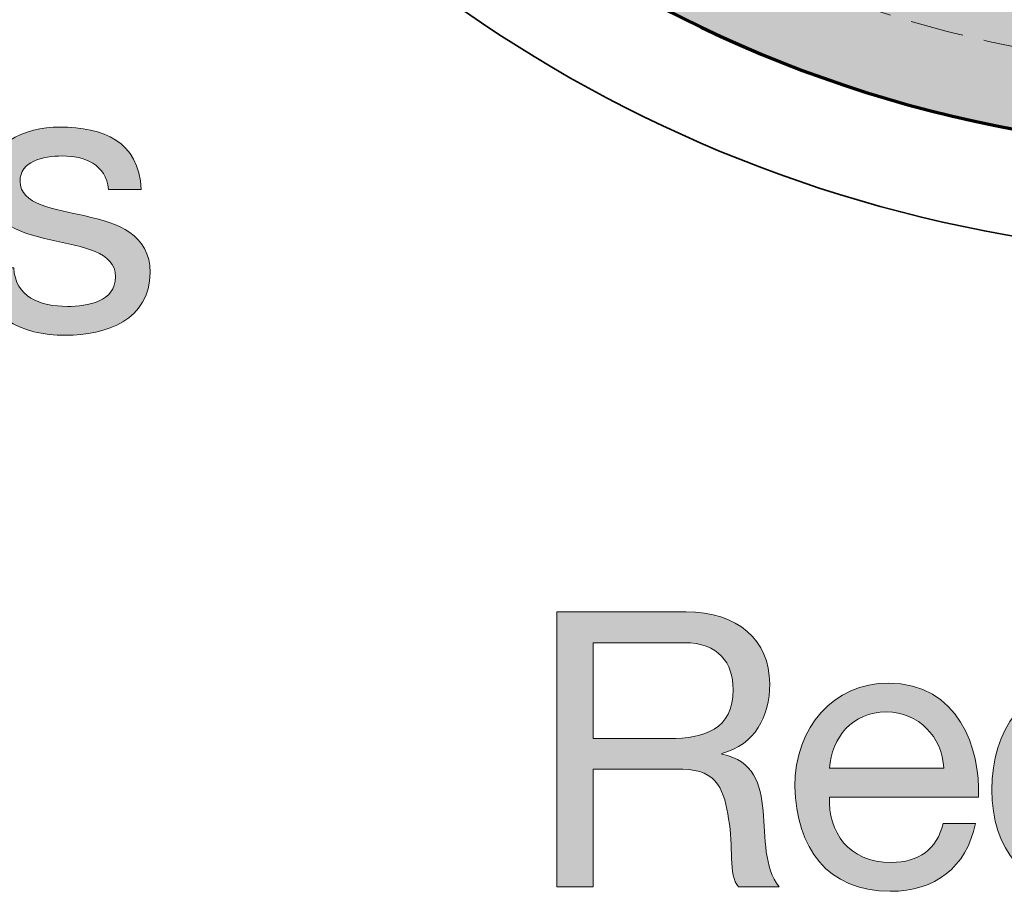
# Model space of a CAD drawing. Units: inches. Extents: x -108 to 350, y -203 to 91.
# Drawn here: x 243 to 276, y -181 to -152 of the extents above; entities that cross this region are included whole.
import ezdxf

# ---------------------------------------------------------------- set-up
doc = ezdxf.new("R2010")
doc.units = ezdxf.units.IN
doc.header["$MEASUREMENT"] = 0
doc.linetypes.add('AI-Linetype-1', pattern=[2.477374808036501, 1.769554455632644, -0.7078203524038572, 0, 0])
doc.layers.add('rentegning', color=7, linetype='Continuous')
doc.layers.add('tal og tekst', color=7, linetype='Continuous')

# ---------------------------------------------------------------- blocks, each defined once
blk = doc.blocks.new('block 4')
at = {"layer": 'rentegning', "color": 7, "linetype": 'AI-Linetype-1', "lineweight": 18, "true_color": 0xffffff}
blk.add_open_spline([(318.9434879741848, -114.660186082446), (318.9434879741848, -114.660186082446), (318.9434879741848, -131.368905800491), (318.9434879741848, -131.368905800491), (312.6779078562553, -144.5324205194224), (299.2533731987438, -153.630947461592), (283.7039522065537, -153.630947461592), (268.1510739922295, -153.630947461592), (254.724493223659, -144.5286457972012), (248.4606417167965, -131.3607919116044), (248.4606417167965, -131.3607919116044), (248.4606417167965, -114.660186082446), (248.4606417167965, -114.660186082446), (248.4606417167965, -114.660186082446), (248.4606417167965, -114.617464693568), (248.4606417167965, -114.617464693568), (248.4606417167965, -114.617464693568), (248.4606417167965, -97.91685886440953), (248.4606417167965, -97.91685886440953), (254.724493223659, -84.74900497881278), (268.1510739922295, -75.64670331442163), (283.7039522065537, -75.64670331442163), (299.2533731987438, -75.64670331442163), (312.6779078562553, -84.74523025659157), (318.9434879741848, -97.90874497552295), (318.9434879741848, -97.90874497552295), (318.9434879741848, -114.617464693568), (318.9434879741848, -114.617464693568), (318.9434879741848, -114.617464693568), (318.9434879741848, -114.660186082446), (318.9434879741848, -114.660186082446)], degree=3, knots=[0, 0, 0, 0, 1, 1, 1, 2, 2, 2, 3, 3, 3, 4, 4, 4, 5, 5, 5, 6, 6, 6, 7, 7, 7, 8, 8, 8, 9, 9, 9, 10, 10, 10, 10], dxfattribs=at)
blk = doc.blocks.new('block 101')
at = {"layer": 'tal og tekst', "true_color": 0x231f20}
h = blk.add_hatch(color=250, dxfattribs=at)
h.dxf.hatch_style = 2
edge = h.paths.add_edge_path()
edge.add_spline(control_points=[(243.0773247005154, -160.1776475294), (243.1155652604017, -161.1429632843671), (243.9534124824144, -161.4475097252631), (244.8422471176089, -161.4475097252631), (245.5154187754267, -161.4475097252631), (246.429747117212, -161.2952365048151), (246.429747117212, -160.4697916265492), (246.429747117212, -159.6319444045365), (245.3631455549787, -159.4920735278353), (244.2837971394499, -159.2509168438678), (243.216851067668, -159.0097601599003), (242.1378471616878, -158.6542263058226), (242.1378471616878, -157.3967664537064), (242.1378471616878, -156.0762613542101), (243.4456054078886, -155.530213719798), (244.5886880898945, -155.530213719798), (246.0363172127965, -155.530213719798), (247.1918022385493, -155.9873778906907), (247.2806857020687, -157.5872802340407), (247.2806857020687, -157.5872802340407), (246.2009927769914, -157.5872802340407), (246.2009927769914, -157.5872802340407), (246.1252006763159, -156.7490885024794), (245.3886392615695, -156.4824381119211), (244.6775715534139, -156.4824381119211), (244.029893602187, -156.4824381119211), (243.2805853341451, -156.66020503896), (243.2805853341451, -157.3206298434824), (243.2805853341451, -158.095431818115), (244.4233235066025, -158.2222113319722), (245.4265353119073, -158.4633680159397), (246.505883727436, -158.7045246999072), (247.5728297992179, -159.0604030635335), (247.5728297992179, -160.3299207498481), (247.5728297992179, -161.8919270428603), (246.112109313472, -162.4000786269347), (244.7788573606803, -162.4000786269347), (243.3057345311875, -162.4000786269347), (242.0613660419152, -161.8030435793409), (241.9979762849866, -160.1776475294), (241.9979762849866, -160.1776475294), (243.0773247005154, -160.1776475294), (243.0773247005154, -160.1776475294)], knot_values=[0, 0, 0, 0, 1, 1, 1, 2, 2, 2, 3, 3, 3, 4, 4, 4, 5, 5, 5, 6, 6, 6, 7, 7, 7, 8, 8, 8, 9, 9, 9, 10, 10, 10, 11, 11, 11, 12, 12, 12, 13, 13, 13, 14, 14, 14, 14], degree=3, periodic=1)
at = {"layer": 'tal og tekst', "lineweight": 0}
blk.add_open_spline([(243.0773247005154, -160.1776475294), (243.1155652604017, -161.1429632843671), (243.9534124824144, -161.4475097252631), (244.8422471176089, -161.4475097252631), (245.5154187754267, -161.4475097252631), (246.429747117212, -161.2952365048151), (246.429747117212, -160.4697916265492), (246.429747117212, -159.6319444045365), (245.3631455549787, -159.4920735278353), (244.2837971394499, -159.2509168438678), (243.216851067668, -159.0097601599003), (242.1378471616878, -158.6542263058226), (242.1378471616878, -157.3967664537064), (242.1378471616878, -156.0762613542101), (243.4456054078886, -155.530213719798), (244.5886880898945, -155.530213719798), (246.0363172127965, -155.530213719798), (247.1918022385493, -155.9873778906907), (247.2806857020687, -157.5872802340407), (247.2806857020687, -157.5872802340407), (246.2009927769914, -157.5872802340407), (246.2009927769914, -157.5872802340407), (246.1252006763159, -156.7490885024794), (245.3886392615695, -156.4824381119211), (244.6775715534139, -156.4824381119211), (244.029893602187, -156.4824381119211), (243.2805853341451, -156.66020503896), (243.2805853341451, -157.3206298434824), (243.2805853341451, -158.095431818115), (244.4233235066025, -158.2222113319722), (245.4265353119073, -158.4633680159397), (246.505883727436, -158.7045246999072), (247.5728297992179, -159.0604030635335), (247.5728297992179, -160.3299207498481), (247.5728297992179, -161.8919270428603), (246.112109313472, -162.4000786269347), (244.7788573606803, -162.4000786269347), (243.3057345311875, -162.4000786269347), (242.0613660419152, -161.8030435793409), (241.9979762849866, -160.1776475294), (241.9979762849866, -160.1776475294), (243.0773247005154, -160.1776475294), (243.0773247005154, -160.1776475294)], degree=3, knots=[0, 0, 0, 0, 1, 1, 1, 2, 2, 2, 3, 3, 3, 4, 4, 4, 5, 5, 5, 6, 6, 6, 7, 7, 7, 8, 8, 8, 9, 9, 9, 10, 10, 10, 11, 11, 11, 12, 12, 12, 13, 13, 13, 14, 14, 14, 14], dxfattribs=at)
blk = doc.blocks.new('block 102')
at = {"layer": 'tal og tekst', "true_color": 0x231f20}
h = blk.add_hatch(color=250, dxfattribs=at)
h.dxf.hatch_style = 2
edge = h.paths.add_edge_path()
edge.add_spline(control_points=[(260.9797633896162, -171.525792057813), (260.9797633896162, -171.525792057813), (265.2468586576466, -171.525792057813), (265.2468586576466, -171.525792057813), (266.948046808263, -171.525792057813), (268.0022460267494, -172.4525227433452), (268.0022460267494, -173.9001518662472), (268.0022460267494, -174.9922471350714), (267.5195881492659, -175.8938286235613), (266.4274928804418, -176.1987195740059), (266.4274928804418, -176.1987195740059), (266.4274928804418, -176.2242132805967), (266.4274928804418, -176.2242132805967), (267.4813475893797, -176.4271294046779), (267.6973550763049, -177.2019313793107), (267.7862385398243, -178.0907660145051), (267.8623751500483, -178.9796006496996), (267.8117322464151, -179.9700656017089), (268.319539320941, -180.592249846345), (268.319539320941, -180.592249846345), (266.9735405148538, -180.592249846345), (266.9735405148538, -180.592249846345), (266.6307535140715, -180.2239691389718), (266.8212672944058, -179.2462510402579), (266.6435003673669, -178.3574164050634), (266.5163763439612, -177.468581769869), (266.300368857036, -176.7192735018271), (265.1324814875363, -176.7192735018271), (265.1324814875363, -176.7192735018271), (262.1862358285507, -176.7192735018271), (262.1862358285507, -176.7192735018271), (262.1862358285507, -176.7192735018271), (262.1862358285507, -180.592249846345), (262.1862358285507, -180.592249846345), (262.1862358285507, -180.592249846345), (260.9797633896162, -180.592249846345), (260.9797633896162, -180.592249846345), (260.9797633896162, -180.592249846345), (260.9797633896162, -171.525792057813), (260.9797633896162, -171.525792057813)], knot_values=[0, 0, 0, 0, 1, 1, 1, 2, 2, 2, 3, 3, 3, 4, 4, 4, 5, 5, 5, 6, 6, 6, 7, 7, 7, 8, 8, 8, 9, 9, 9, 10, 10, 10, 11, 11, 11, 12, 12, 12, 13, 13, 13, 13], degree=3, periodic=1)
edge = h.paths.add_edge_path()
edge.add_spline(control_points=[(264.700466513686, -175.703314843227), (265.8308023423965, -175.703314843227), (266.7957735878149, -175.4111707460778), (266.7957735878149, -174.0906656465815), (266.7957735878149, -173.201831011387), (266.31346021988, -172.5414062068647), (265.1831243911695, -172.5414062068647), (265.1831243911695, -172.5414062068647), (262.1862358285507, -172.5414062068647), (262.1862358285507, -172.5414062068647), (262.1862358285507, -172.5414062068647), (262.1862358285507, -175.703314843227), (262.1862358285507, -175.703314843227), (262.1862358285507, -175.703314843227), (264.700466513686, -175.703314843227), (264.700466513686, -175.703314843227)], knot_values=[0, 0, 0, 0, 1, 1, 1, 2, 2, 2, 3, 3, 3, 4, 4, 4, 5, 5, 5, 5], degree=3, periodic=1)
h = blk.add_hatch(color=250, dxfattribs=at)
h.dxf.hatch_style = 2
edge = h.paths.add_edge_path()
edge.add_spline(control_points=[(274.7842609990123, -178.5096896255115), (274.4921169018631, -179.9573187484135), (273.4506645366721, -180.7448675763416), (271.9778862167278, -180.7448675763416), (269.8825791425988, -180.7448675763416), (268.891769681041, -179.2972384534396), (268.8283799241124, -177.2908148428301), (268.8283799241124, -175.3222872825583), (270.1237358265663, -173.8746581596563), (271.9144964597992, -173.8746581596563), (274.2378688550517, -173.8746581596563), (274.9489365632072, -176.0464463535579), (274.8855468062786, -177.6336018436124), (274.8855468062786, -177.6336018436124), (269.9714626061183, -177.6336018436124), (269.9714626061183, -177.6336018436124), (269.933222046232, -178.7763400160698), (270.580899997459, -179.79229867467), (272.0157822670655, -179.79229867467), (272.90461690226, -179.79229867467), (273.5268011468961, -179.3606282103682), (273.7176594367789, -178.5096896255115), (273.7176594367789, -178.5096896255115), (274.7842609990123, -178.5096896255115), (274.7842609990123, -178.5096896255115)], knot_values=[0, 0, 0, 0, 1, 1, 1, 2, 2, 2, 3, 3, 3, 4, 4, 4, 5, 5, 5, 6, 6, 6, 7, 7, 7, 8, 8, 8, 8], degree=3, periodic=1)
edge = h.paths.add_edge_path()
edge.add_spline(control_points=[(273.7428086338213, -176.6810329419409), (273.6921657301881, -175.6523274300453), (272.9173637555554, -174.8272270613279), (271.8507621933221, -174.8272270613279), (270.7204263646116, -174.8272270613279), (270.0475992163423, -175.6778211366361), (269.9714626061183, -176.6810329419409), (269.9714626061183, -176.6810329419409), (273.7428086338213, -176.6810329419409), (273.7428086338213, -176.6810329419409)], knot_values=[0, 0, 0, 0, 1, 1, 1, 2, 2, 2, 3, 3, 3, 3], degree=3, periodic=1)
h = blk.add_hatch(color=250, dxfattribs=at)
h.dxf.hatch_style = 2
edge = h.paths.add_edge_path()
edge.add_spline(control_points=[(280.1434515358669, -176.1353298170773), (279.9784314621235, -175.3098849388114), (279.4068901211205, -174.8272270613279), (278.518055485926, -174.8272270613279), (276.9560491929138, -174.8272270613279), (276.4737358249788, -176.0588486973047), (276.4737358249788, -177.3921006500964), (276.4737358249788, -178.5985730890309), (277.0194389498424, -179.79229867467), (278.3912759720689, -179.79229867467), (279.4323838277114, -179.79229867467), (280.0545680723475, -179.1828612833293), (280.1944389490486, -178.1920518217714), (280.1944389490486, -178.1920518217714), (281.2989365616197, -178.1920518217714), (281.2989365616197, -178.1920518217714), (281.0577798776523, -179.79229867467), (280.0545680723475, -180.7448675763416), (278.4036783158157, -180.7448675763416), (276.3972547052063, -180.7448675763416), (275.3306531429729, -179.3478813570728), (275.3306531429729, -177.3921006500964), (275.3306531429729, -175.4239175993732), (276.3466118015731, -173.8746581596563), (278.4291720224066, -173.8746581596563), (279.9146971956463, -173.8746581596563), (281.108767290834, -174.573323524065), (281.261040511282, -176.1353298170773), (281.261040511282, -176.1353298170773), (280.1434515358669, -176.1353298170773), (280.1434515358669, -176.1353298170773)], knot_values=[0, 0, 0, 0, 1, 1, 1, 2, 2, 2, 3, 3, 3, 4, 4, 4, 5, 5, 5, 6, 6, 6, 7, 7, 7, 8, 8, 8, 9, 9, 9, 10, 10, 10, 10], degree=3, periodic=1)
at = {"layer": 'tal og tekst', "lineweight": 0}
for points, knots in [([(260.9797633896162, -171.525792057813), (260.9797633896162, -171.525792057813), (265.2468586576466, -171.525792057813), (265.2468586576466, -171.525792057813), (266.948046808263, -171.525792057813), (268.0022460267494, -172.4525227433452), (268.0022460267494, -173.9001518662472), (268.0022460267494, -174.9922471350714), (267.5195881492659, -175.8938286235613), (266.4274928804418, -176.1987195740059), (266.4274928804418, -176.1987195740059), (266.4274928804418, -176.2242132805967), (266.4274928804418, -176.2242132805967), (267.4813475893797, -176.4271294046779), (267.6973550763049, -177.2019313793107), (267.7862385398243, -178.0907660145051), (267.8623751500483, -178.9796006496996), (267.8117322464151, -179.9700656017089), (268.319539320941, -180.592249846345), (268.319539320941, -180.592249846345), (266.9735405148538, -180.592249846345), (266.9735405148538, -180.592249846345), (266.6307535140715, -180.2239691389718), (266.8212672944058, -179.2462510402579), (266.6435003673669, -178.3574164050634), (266.5163763439612, -177.468581769869), (266.300368857036, -176.7192735018271), (265.1324814875363, -176.7192735018271), (265.1324814875363, -176.7192735018271), (262.1862358285507, -176.7192735018271), (262.1862358285507, -176.7192735018271), (262.1862358285507, -176.7192735018271), (262.1862358285507, -180.592249846345), (262.1862358285507, -180.592249846345), (262.1862358285507, -180.592249846345), (260.9797633896162, -180.592249846345), (260.9797633896162, -180.592249846345), (260.9797633896162, -180.592249846345), (260.9797633896162, -171.525792057813), (260.9797633896162, -171.525792057813)], [0, 0, 0, 0, 1, 1, 1, 2, 2, 2, 3, 3, 3, 4, 4, 4, 5, 5, 5, 6, 6, 6, 7, 7, 7, 8, 8, 8, 9, 9, 9, 10, 10, 10, 11, 11, 11, 12, 12, 12, 13, 13, 13, 13]), ([(264.700466513686, -175.703314843227), (265.8308023423965, -175.703314843227), (266.7957735878149, -175.4111707460778), (266.7957735878149, -174.0906656465815), (266.7957735878149, -173.201831011387), (266.31346021988, -172.5414062068647), (265.1831243911695, -172.5414062068647), (265.1831243911695, -172.5414062068647), (262.1862358285507, -172.5414062068647), (262.1862358285507, -172.5414062068647), (262.1862358285507, -172.5414062068647), (262.1862358285507, -175.703314843227), (262.1862358285507, -175.703314843227), (262.1862358285507, -175.703314843227), (264.700466513686, -175.703314843227), (264.700466513686, -175.703314843227)], [0, 0, 0, 0, 1, 1, 1, 2, 2, 2, 3, 3, 3, 4, 4, 4, 5, 5, 5, 5]), ([(274.7842609990123, -178.5096896255115), (274.4921169018631, -179.9573187484135), (273.4506645366721, -180.7448675763416), (271.9778862167278, -180.7448675763416), (269.8825791425988, -180.7448675763416), (268.891769681041, -179.2972384534396), (268.8283799241124, -177.2908148428301), (268.8283799241124, -175.3222872825583), (270.1237358265663, -173.8746581596563), (271.9144964597992, -173.8746581596563), (274.2378688550517, -173.8746581596563), (274.9489365632072, -176.0464463535579), (274.8855468062786, -177.6336018436124), (274.8855468062786, -177.6336018436124), (269.9714626061183, -177.6336018436124), (269.9714626061183, -177.6336018436124), (269.933222046232, -178.7763400160698), (270.580899997459, -179.79229867467), (272.0157822670655, -179.79229867467), (272.90461690226, -179.79229867467), (273.5268011468961, -179.3606282103682), (273.7176594367789, -178.5096896255115), (273.7176594367789, -178.5096896255115), (274.7842609990123, -178.5096896255115), (274.7842609990123, -178.5096896255115)], [0, 0, 0, 0, 1, 1, 1, 2, 2, 2, 3, 3, 3, 4, 4, 4, 5, 5, 5, 6, 6, 6, 7, 7, 7, 8, 8, 8, 8]), ([(280.1434515358669, -176.1353298170773), (279.9784314621235, -175.3098849388114), (279.4068901211205, -174.8272270613279), (278.518055485926, -174.8272270613279), (276.9560491929138, -174.8272270613279), (276.4737358249788, -176.0588486973047), (276.4737358249788, -177.3921006500964), (276.4737358249788, -178.5985730890309), (277.0194389498424, -179.79229867467), (278.3912759720689, -179.79229867467), (279.4323838277114, -179.79229867467), (280.0545680723475, -179.1828612833293), (280.1944389490486, -178.1920518217714), (280.1944389490486, -178.1920518217714), (281.2989365616197, -178.1920518217714), (281.2989365616197, -178.1920518217714), (281.0577798776523, -179.79229867467), (280.0545680723475, -180.7448675763416), (278.4036783158157, -180.7448675763416), (276.3972547052063, -180.7448675763416), (275.3306531429729, -179.3478813570728), (275.3306531429729, -177.3921006500964), (275.3306531429729, -175.4239175993732), (276.3466118015731, -173.8746581596563), (278.4291720224066, -173.8746581596563), (279.9146971956463, -173.8746581596563), (281.108767290834, -174.573323524065), (281.261040511282, -176.1353298170773), (281.261040511282, -176.1353298170773), (280.1434515358669, -176.1353298170773), (280.1434515358669, -176.1353298170773)], [0, 0, 0, 0, 1, 1, 1, 2, 2, 2, 3, 3, 3, 4, 4, 4, 5, 5, 5, 6, 6, 6, 7, 7, 7, 8, 8, 8, 9, 9, 9, 10, 10, 10, 10]), ([(273.7428086338213, -176.6810329419409), (273.6921657301881, -175.6523274300453), (272.9173637555554, -174.8272270613279), (271.8507621933221, -174.8272270613279), (270.7204263646116, -174.8272270613279), (270.0475992163423, -175.6778211366361), (269.9714626061183, -176.6810329419409), (269.9714626061183, -176.6810329419409), (273.7428086338213, -176.6810329419409), (273.7428086338213, -176.6810329419409)], [0, 0, 0, 0, 1, 1, 1, 2, 2, 2, 3, 3, 3, 3])]:
    blk.add_open_spline(points, degree=3, knots=knots, dxfattribs=at)

msp = doc.modelspace()

# ---------------------------------------------------------------- hatches: boundary and pattern name
at = {"layer": 'rentegning', "true_color": 0xa7a9ab}
h = msp.add_hatch(color=253, dxfattribs=at)
h.dxf.hatch_style = 2
edge = h.paths.add_edge_path()
edge.add_spline(control_points=[(321.186237361412, -114.6815291379964), (321.186237361412, -114.6815291379964), (321.186237361412, -132.8449633001221), (321.186237361412, -132.8449633001221), (314.4297317004514, -146.7414444077591), (300.1766631751887, -156.3195021831422), (283.6860310958998, -156.3195021831422), (267.2174476271594, -156.3195021831422), (252.9799013237228, -146.7665974633082), (246.2127064963683, -132.900067188997), (246.2127064963683, -132.900067188997), (246.2127064963683, -114.6815291379964), (246.2127064963683, -114.6815291379964), (246.2127064963683, -114.6815291379964), (246.2127064963683, -114.6388077491181), (246.2127064963683, -114.6388077491181), (246.2127064963683, -114.6388077491181), (246.2127064963683, -96.4203049758949), (246.2127064963683, -96.4203049758949), (252.9799013237228, -82.55377470158372), (267.2174476271594, -73.00086998174974), (283.6860310958998, -73.00086998174974), (300.1766631751887, -73.00086998174974), (314.4297317004514, -82.57892775713317), (321.186237361412, -96.47540886477013), (321.186237361412, -96.47540886477013), (321.186237361412, -114.6388077491181), (321.186237361412, -114.6388077491181), (321.186237361412, -114.6388077491181), (321.186237361412, -114.6815291379964), (321.186237361412, -114.6815291379964)], knot_values=[0, 0, 0, 0, 1, 1, 1, 2, 2, 2, 3, 3, 3, 4, 4, 4, 5, 5, 5, 6, 6, 6, 7, 7, 7, 8, 8, 8, 9, 9, 9, 10, 10, 10, 10], degree=3, periodic=1)

# ---------------------------------------------------------------- linework, layer by layer
at = {"layer": 'rentegning', "color": 7, "lineweight": 35, "true_color": 0xffffff}
msp.add_open_spline([(321.3447051351469, -139.5718357984404), (313.2573453414727, -151.7499010731735), (299.4180498612092, -159.7773241267222), (283.7039522065537, -159.7773241267222), (267.9836456631676, -159.7773241267222), (254.1398699052407, -151.7436921842865), (246.0538859448646, -139.5577246873328), (246.0538859448646, -139.5577246873328), (246.0538859448646, -89.71992608868113), (246.0538859448646, -89.71992608868113), (254.1398699052407, -77.5339585917275), (267.9836456631676, -69.50032664929145), (283.7039522065537, -69.50032664929145), (299.4180498612092, -69.50032664929145), (313.2573453414727, -77.527926091729), (321.3447051351469, -89.70581497757357), (321.3447051351469, -89.70581497757357), (321.3447051351469, -139.5718357984404), (321.3447051351469, -139.5718357984404)], degree=3, knots=[0, 0, 0, 0, 1, 1, 1, 2, 2, 2, 3, 3, 3, 4, 4, 4, 5, 5, 5, 6, 6, 6, 6], dxfattribs=at)
at = {"layer": 'rentegning', "lineweight": 0}
msp.add_open_spline([(321.186237361412, -114.6815291379964), (321.186237361412, -114.6815291379964), (321.186237361412, -132.8449633001221), (321.186237361412, -132.8449633001221), (314.4297317004514, -146.7414444077591), (300.1766631751887, -156.3195021831422), (283.6860310958998, -156.3195021831422), (267.2174476271594, -156.3195021831422), (252.9799013237228, -146.7665974633082), (246.2127064963683, -132.900067188997), (246.2127064963683, -132.900067188997), (246.2127064963683, -114.6815291379964), (246.2127064963683, -114.6815291379964), (246.2127064963683, -114.6815291379964), (246.2127064963683, -114.6388077491181), (246.2127064963683, -114.6388077491181), (246.2127064963683, -114.6388077491181), (246.2127064963683, -96.4203049758949), (246.2127064963683, -96.4203049758949), (252.9799013237228, -82.55377470158372), (267.2174476271594, -73.00086998174974), (283.6860310958998, -73.00086998174974), (300.1766631751887, -73.00086998174974), (314.4297317004514, -82.57892775713317), (321.186237361412, -96.47540886477013), (321.186237361412, -96.47540886477013), (321.186237361412, -114.6388077491181), (321.186237361412, -114.6388077491181), (321.186237361412, -114.6388077491181), (321.186237361412, -114.6815291379964), (321.186237361412, -114.6815291379964)], degree=3, knots=[0, 0, 0, 0, 1, 1, 1, 2, 2, 2, 3, 3, 3, 4, 4, 4, 5, 5, 5, 6, 6, 6, 7, 7, 7, 8, 8, 8, 9, 9, 9, 10, 10, 10, 10], dxfattribs=at)
at = {"layer": 'rentegning', "color": 7, "lineweight": 70, "true_color": 0xffffff}
msp.add_open_spline([(321.2041665863657, -114.660186082446), (321.2041665863657, -114.660186082446), (321.2041665863657, -132.8235849667942), (321.2041665863657, -132.8235849667942), (314.4476528111054, -146.7200660744312), (300.1945842858426, -156.2981238498146), (283.7039522065537, -156.2981238498146), (267.2353687378133, -156.2981238498146), (252.9978224343767, -146.7452191299803), (246.2306276070222, -132.878724133447), (246.2306276070222, -132.878724133447), (246.2306276070222, -114.660186082446), (246.2306276070222, -114.660186082446), (246.2306276070222, -114.660186082446), (246.2306276070222, -114.617464693568), (246.2306276070222, -114.617464693568), (246.2306276070222, -114.617464693568), (246.2306276070222, -96.39892664256698), (246.2306276070222, -96.39892664256698), (252.9978224343767, -82.53243164603364), (267.2353687378133, -72.97952692619967), (283.7039522065537, -72.97952692619967), (300.1945842858426, -72.97952692619967), (314.4476528111054, -82.55758470158277), (321.2041665863657, -96.45406580921974), (321.2041665863657, -96.45406580921974), (321.2041665863657, -114.617464693568), (321.2041665863657, -114.617464693568), (321.2041665863657, -114.617464693568), (321.2041665863657, -114.660186082446), (321.2041665863657, -114.660186082446)], degree=3, knots=[0, 0, 0, 0, 1, 1, 1, 2, 2, 2, 3, 3, 3, 4, 4, 4, 5, 5, 5, 6, 6, 6, 7, 7, 7, 8, 8, 8, 9, 9, 9, 10, 10, 10, 10], dxfattribs=at)

# ---------------------------------------------------------------- block references
at = {"layer": 'rentegning'}
msp.add_blockref('block 4', (0, 0), dxfattribs=at)
at = {"layer": 'tal og tekst'}
for name in ['block 101', 'block 102']:
    msp.add_blockref(name, (0, 0), dxfattribs=at)

doc.saveas('drawing.dxf')
